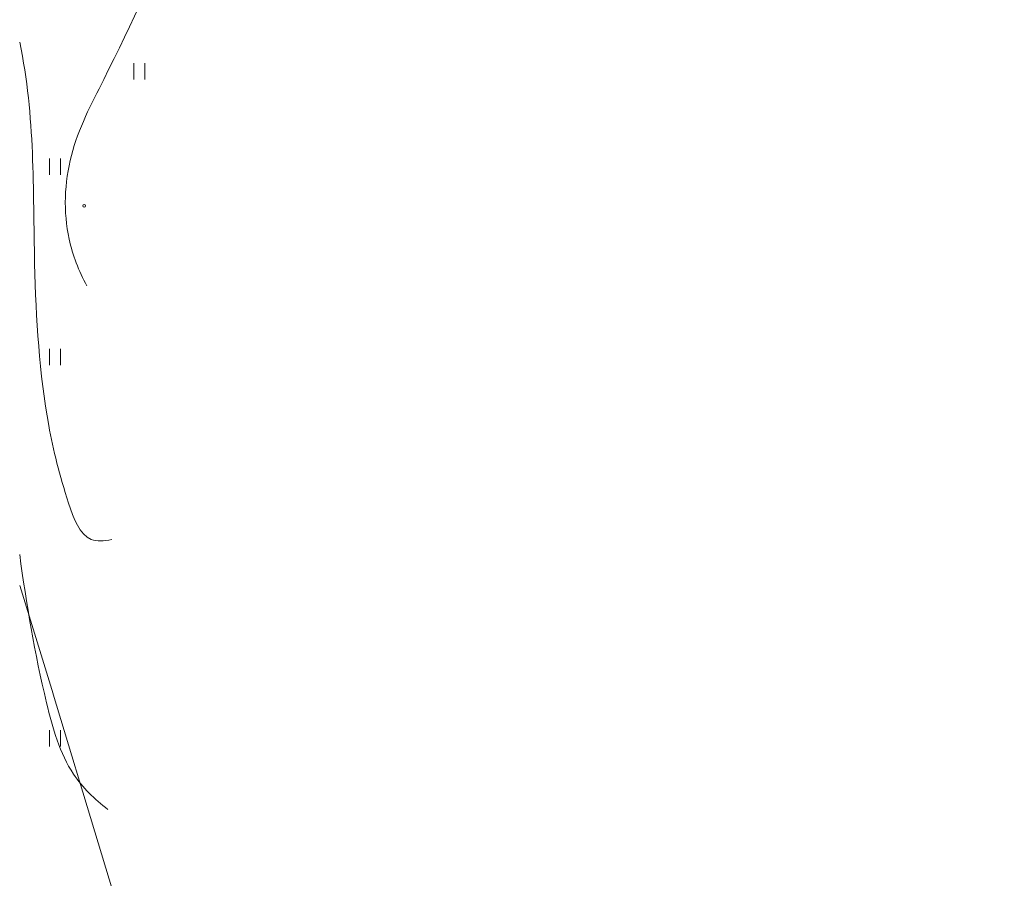
# Model space of a CAD drawing. Units: metres. Extents: x 661489 to 714094, y 194113 to 202716.
# Drawn here: x 661500 to 661536, y 194375 to 194406 of the extents above; entities that cross this region are included whole.
import ezdxf

# ---------------------------------------------------------------- set-up
doc = ezdxf.new("R2010")
doc.units = ezdxf.units.M
doc.linetypes.add('Ref_STLGreyTopo$0$0', pattern=[0.2, 0.1, 0.1])
for name, color, linetype, lineweight in [('01_izmeri', 7, 'Continuous', 13), ('Ref_STLGreyTopo$0$APGAISM', 230, 'Ref_STLGreyTopo$0$APG_EL_KAB', 18), ('Ref_STLGreyTopo$0$Level 45', 7, 'Continuous', 0), ('Ref_STLGreyTopo$0$Level 58', 7, 'Continuous', 0), ('Ref_STLGreyTopo$0$TER_KONTUR', 251, 'Ref_STLGreyTopo$0$KONTURA', 0), ('Ref_STLGreyTopo$0$TER_SIMB', 251, 'Ref_STLGreyTopo$0$0', 9)]:
    doc.layers.add(name, color=color, linetype=linetype, lineweight=lineweight)
doc.styles.add('Ref_STLGreyTopo$0$ltype2', font='Geometric706TL-BlackB.ttf', dxfattribs={"height": 0.8})
doc.linetypes.add('Ref_STLGreyTopo$0$APG_EL_KAB', pattern='A,2,-0.4,[".",Ref_STLGreyTopo$0$ltype2,S=1,R=0,X=-0.093,Y=-0.04],-0.5,2', length=4.9)
doc.linetypes.add('Ref_STLGreyTopo$0$KONTURA', pattern='A,0,[".",Ref_STLGreyTopo$0$ltype2,S=1.5,R=0,X=-0.333,Y=-0.062],-0.75', length=0.75)

# ---------------------------------------------------------------- blocks, each defined once
blk = doc.blocks.new('Ref_STLGreyTopo$0$PKT_2')
at = {"layer": 'Ref_STLGreyTopo$0$Level 58', "color": 254, "linetype": 'Continuous', "lineweight": 13}
blk.add_circle((0, 0), 0.0534, dxfattribs=at)
blk = doc.blocks.new('Ref_STLGreyTopo')
at = {"layer": 'Ref_STLGreyTopo$0$APGAISM', "flags": 128}
blk.add_lwpolyline([(661501.228, 194381.677, -0.001273), (661501.229, 194381.674), (661501.229, 194381.674), (661506.185, 194365.291), (661506.185, 194365.291, 0.019217), (661506.197, 194365.254), (661506.197, 194365.254), (661509.516, 194356.714), (661509.516, 194356.714, -0.379691), (661509.285, 194356.092), (661509.285, 194356.092), (661506.132, 194354.411), (661506.132, 194354.411, 0.25595), (661505.869, 194354.009), (661505.869, 194354.009), (661505.862, 194353.919)], format="xyb", dxfattribs=at)
at = {"layer": 'Ref_STLGreyTopo$0$Level 45', "color": 230, "linetype": 'Ref_STLGreyTopo$0$APG_EL_KAB', "lineweight": 0}
blk.add_line((661500, 194385.663), (661501.228, 194381.677), dxfattribs=at)
at = {"layer": 'Ref_STLGreyTopo$0$TER_KONTUR', "linetype": 'Continuous'}
for points, knots in [([(661536.171, 194467.085), (661535.077, 194466.412), (661532.773, 194464.901), (661529.642, 194462.7), (661526.621, 194460.033), (661523.142, 194458.312), (661519.989, 194457.077), (661518.336, 194454.66), (661519.49, 194452.495), (661520.494, 194450.658), (661521.433, 194447.876), (661518.948, 194445.07), (661515.635, 194443.118), (661512.147, 194441.642), (661509.101, 194441.418), (661507.086, 194442.144), (661506.184, 194443.204), (661504.712, 194443.979), (661503.211, 194443.08), (661501.948, 194442.149), (661502.049, 194440.645), (661503.762, 194440.375), (661505.324, 194439.44), (661507.07, 194437.34), (661509.065, 194434.988), (661508.989, 194430.971), (661507.149, 194427.942), (661506.951, 194424.418), (661506.958, 194422.266), (661507.167, 194420.213), (661508.795, 194420.182), (661509.376, 194418.484), (661507.114, 194413.16), (661504.784, 194407.443), (661501.676, 194401.528), (661501.578, 194398.733), (661502.165, 194397.223), (661502.472, 194396.664)], [0, 0, 0, 0, 0.03773, 0.081044, 0.112478, 0.155651, 0.194497, 0.21086, 0.233658, 0.258208, 0.275784, 0.314798, 0.351439, 0.392707, 0.424041, 0.439129, 0.453303, 0.464836, 0.484218, 0.49989, 0.507864, 0.521865, 0.542656, 0.562547, 0.601547, 0.62909, 0.674054, 0.703556, 0.729259, 0.742325, 0.75466, 0.767804, 0.786966, 0.922082, 0.951829, 0.981939, 1, 1, 1, 1]), ([(661500, 194405.624), (661500.573, 194402.877), (661500.42, 194398.29), (661500.789, 194392.398), (661501.575, 194389.261), (661502.3, 194387.24), (661503.091, 194387.285), (661503.38, 194387.354)], [0, 0, 0, 0, 0.421481, 0.728422, 0.880325, 0.961282, 1, 1, 1, 1]), ([(661503.244, 194377.431), (661502.74, 194377.813), (661501.639, 194378.891), (661500.696, 194382.26), (661500.249, 194384.983), (661500, 194386.8)], [0, 0, 0, 0, 0.179023, 0.454574, 1, 1, 1, 1])]:
    blk.add_open_spline(points, degree=3, knots=knots, dxfattribs=at)
at = {"layer": 'Ref_STLGreyTopo$0$TER_SIMB', "linetype": 'Continuous', "lineweight": 0}
for p, q in [((661504.196, 194404.252), (661504.196, 194404.852)), ((661504.596, 194404.252), (661504.596, 194404.852)), ((661501.096, 194400.752), (661501.096, 194401.352)), ((661501.496, 194400.752), (661501.496, 194401.352)), ((661501.096, 194393.752), (661501.096, 194394.352)), ((661501.496, 194393.752), (661501.496, 194394.352)), ((661501.096, 194379.752), (661501.096, 194380.352)), ((661501.496, 194379.752), (661501.496, 194380.352))]:
    blk.add_line(p, q, dxfattribs=at)
at = {"layer": 'Ref_STLGreyTopo$0$Level 58', "color": 254, "linetype": 'Continuous', "lineweight": 13}
blk.add_blockref('Ref_STLGreyTopo$0$PKT_2', (661502.367, 194399.609), dxfattribs=at)

msp = doc.modelspace()

# ---------------------------------------------------------------- block references
at = {"layer": '01_izmeri'}
msp.add_blockref('Ref_STLGreyTopo', (0, 0), dxfattribs=at)

doc.saveas('drawing.dxf')
